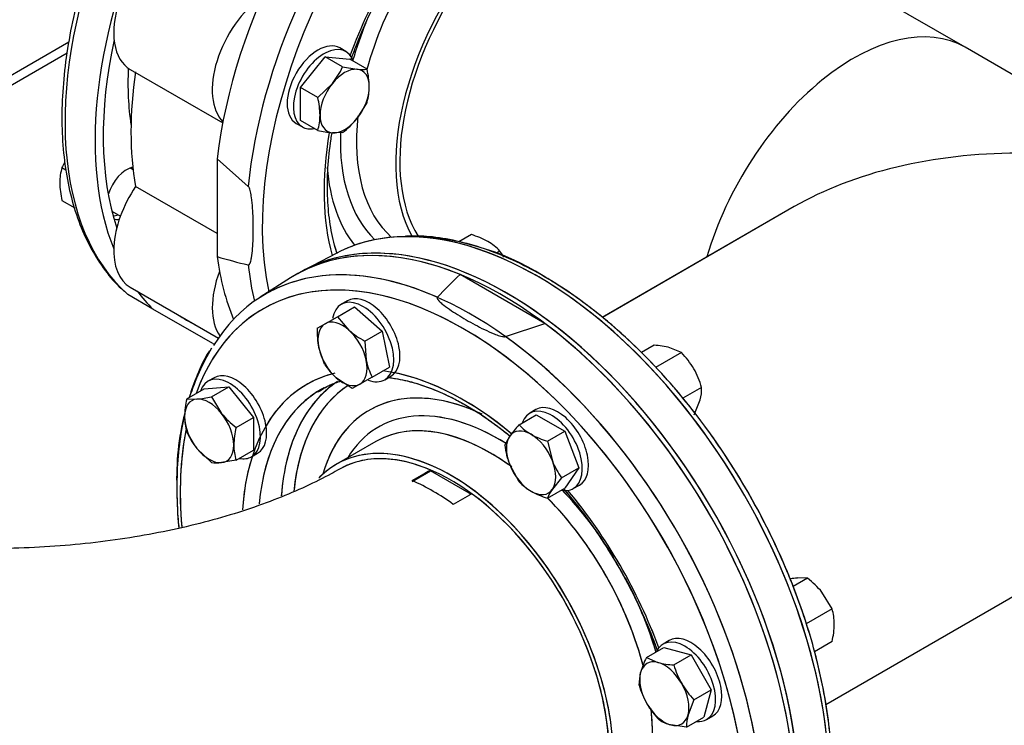
# Model space of a CAD drawing. Units: millimetres. Extents: x 133 to 5484, y 133 to 3827.
# Drawn here: x 4687 to 5049, y 2166 to 2425 of the extents above; entities that cross this region are included whole.
import ezdxf
from ezdxf.lldxf.tags import DXFTag

# ---------------------------------------------------------------- set-up
doc = ezdxf.new("R2010")
doc.units = ezdxf.units.MM
for name, color, linetype in [('11019 - BS 4848 ', 7, 'Continuous'), ('62014 DN150 PRES', 7, 'Continuous'), ('63060 ELBOW DN15', 7, 'Continuous'), ('63113 VMV DN150 ', 7, 'Continuous'), ('73011 DN150 BUTT', 7, 'Continuous'), ('Default', 7, 'Continuous'), ('M16 FULL HEX NUT', 7, 'Continuous'), ('M16 PLAIN WASHER', 7, 'Continuous'), ('M16 X 120 LG HEX', 7, 'Continuous'), ('M16 X 65 LG HEX ', 7, 'Continuous'), ('VMV DN150 BRANCH', 7, 'Continuous')]:
    doc.layers.add(name, color=color, linetype=linetype)
tags = doc.linetypes.add('PHANTOM2', pattern=[31.75, 15.875, -3.175, 3.175, -3.175, 3.175, -3.175]).pattern_tags.tags
tags[14:15] = [DXFTag(74, 4), DXFTag(75, 0), DXFTag(340, '0'), DXFTag(46, 0.0), DXFTag(50, 0.0), DXFTag(44, 0.0), DXFTag(45, 0.0)]
tags[12:13] = [DXFTag(74, 4), DXFTag(75, 0), DXFTag(340, '0'), DXFTag(46, 0.0), DXFTag(50, 0.0), DXFTag(44, 0.0), DXFTag(45, 0.0)]
tags[10:11] = [DXFTag(74, 4), DXFTag(75, 0), DXFTag(340, '0'), DXFTag(46, 0.0), DXFTag(50, 0.0), DXFTag(44, 0.0), DXFTag(45, 0.0)]
tags[8:9] = [DXFTag(74, 4), DXFTag(75, 0), DXFTag(340, '0'), DXFTag(46, 0.0), DXFTag(50, 0.0), DXFTag(44, 0.0), DXFTag(45, 0.0)]
tags[6:7] = [DXFTag(74, 4), DXFTag(75, 0), DXFTag(340, '0'), DXFTag(46, 0.0), DXFTag(50, 0.0), DXFTag(44, 0.0), DXFTag(45, 0.0)]
tags[4:5] = [DXFTag(74, 4), DXFTag(75, 0), DXFTag(340, '0'), DXFTag(46, 0.0), DXFTag(50, 0.0), DXFTag(44, 0.0), DXFTag(45, 0.0)]

# ---------------------------------------------------------------- blocks, each defined once
blk = doc.blocks.new('SE3')
at = {"layer": '11019 - BS 4848 ', "color": 7, "linetype": 'Continuous'}
for p, q in [((4705.12, 2416.73), (4631.57, 2374.26)), ((4634.69, 2372.45), (4704.5, 2412.76))]:
    blk.add_line(p, q, dxfattribs=at)
at = {"layer": '62014 DN150 PRES', "color": 7, "linetype": 'Continuous'}
for p, q in [((4771.02, 2363.71), (4759.6, 2373.82)), ((4759.6, 2373.82), (4759.6, 2337.9)), ((4803.55, 2339.18), (4791.86, 2333.08)), ((4803.55, 2339.18), (4791.86, 2333.08)), ((4786.59, 2330.04), (4775.46, 2322.97)), ((4880, 2313.35), (4848.89, 2331.31)), ((4736.01, 2318.62), (4726.75, 2323.97)), ((4758.01, 2305.92), (4736.01, 2318.62)), ((4865.53, 2308.52), (4880, 2313.35)), ((4817.87, 2269.94), (4803.46, 2261.62)), ((4817.87, 2269.94), (4803.46, 2261.62))]:
    blk.add_line(p, q, dxfattribs=at)
at = {"layer": '62014 DN150 PRES', "color": 7, "linetype": 'PHANTOM2'}
for p, q in [((4786.59, 2330.04), (4775.46, 2322.96)), ((4817.87, 2269.94), (4803.45, 2261.62))]:
    blk.add_line(p, q, dxfattribs=at)
at = {"layer": '62014 DN150 PRES', "color": 7, "linetype": 'Continuous'}
for centre, radius, start, end in [((4828.88, 2250.38), 94.97, 57.8555, 90.1129), ((4828.88, 2250.38), 94.97, 57.8555, 90.1129), ((4815.43, 2522.67), 193.01, 253.1885, 256.6992), ((4980.99, 2190.58), 193.01, 133.1885, 136.6992), ((4839.49, 2256.71), 94.76, 149.8851, 161.8317), ((4839.49, 2256.71), 94.76, 149.8851, 161.8317), ((4839.49, 2256.71), 94.76, 165.5789, 182.1971), ((4839.49, 2256.71), 94.76, 165.5789, 182.1971)]:
    blk.add_arc(centre, radius, start, end, dxfattribs=at)
for centre, major_axis, start_param, end_param in [((4810.79, 2449.11), (-75.72, -131.15), 3.821385, 6.166143), ((4822.21, 2442.52), (-76, -131.64), 3.928215, 5.857823), ((4865.95, 2417.26), (76, 131.64), -0.024695, 2.210972), ((4880.28, 2408.99), (-73.59, -127.45), 2.665936, 5.710132), ((4877.37, 2410.67), (75.72, 131.15), 0.251265, 2.239152), ((4884.81, 2406.38), (-42.13, -72.98), 2.916098, 5.952231), ((4880.28, 2408.99), (-57.56, -99.69), 4.41815, 5.006628), ((4870.39, 2414.7), (-42.13, -72.98), 4.258493, 5.139515), ((4867.38, 2416.44), (-44.19, -76.53), 4.943044, 5.115991), ((4822.21, 2442.52), (73.87, 127.94), 2.078877, 2.665359), ((4810.11, 2449.5), (-58.89, -101.99), -0.843639, -0.621503), ((4870.39, 2414.7), (-42.13, -72.98), 5.365478, 6.168725), ((4880.28, 2408.99), (-57.56, -99.69), 5.27859, 5.77159), ((4867.38, 2416.44), (-44.19, -76.53), 5.452721, 6.146628), ((4726.49, 2361.23), (-5.33, -9.24), 3.643049, 5.085324), ((4867.19, 2416.55), (-47.7, -82.63), 5.589754, 6.060519), ((4724.26, 2362.52), (5.33, 9.24), 3.533839, 3.785094), ((4726.49, 2361.23), (-5.33, -9.24), 0.089689, 0.393634), ((4865.96, 2200.4), (-76, 131.64), 3.131644, 6.293134), ((4877.38, 2207), (-75.72, 131.15), -0.300229, -0.024695), ((4877.38, 2207), (-75.72, 131.15), 3.453067, 5.982956), ((4864.44, 2199.53), (76, -131.64), 2.501417, 3.166288), ((4865.95, 2417.26), (76, 131.64), -3.781768, -3.560212), ((4850.11, 2191.26), (73.59, -127.45), 0, 3.591397), ((4877.37, 2410.67), (75.72, 131.15), -3.809949, -3.689623), ((4853.03, 2192.94), (75.72, -131.15), 2.892608, 3.442211), ((4853.03, 2192.94), (75.72, -131.15), 2.473237, 2.892608), ((4822.21, 2442.52), (-76, -131.64), -0.241259, -0.145223), ((4822.21, 2442.52), (73.87, 127.94), 3.098747, 3.184439), ((4864.44, 2199.53), (76, -131.64), -0.024695, 2.210972), ((4853.03, 2192.94), (75.72, -131.15), 0.251265, 2.239152), ((4822.21, 2442.52), (-76, -131.64), 0.145223, 0.152017), ((4850.11, 2191.26), (57.56, -99.69), 2.987748, 3.456114), ((4850.11, 2191.26), (57.56, -99.69), 2.136998, 2.670716), ((4863.21, 2198.82), (53.63, -92.89), 3.176741, 3.81372), ((4861.02, 2197.55), (55.23, -95.66), 3.177024, 3.50972), ((4863.21, 2198.82), (47.7, -82.63), 2.448162, 3.644996), ((4853.03, 2192.94), (55.43, -96), 3.165333, 3.825312), ((4853.03, 2192.94), (55.43, -96), 3.116897, 3.165333), ((4863.02, 2198.71), (44.19, -76.53), 2.311128, 3.447623), ((4860, 2196.97), (42.13, -72.98), 2.223885, 3.129241), ((4850.11, 2191.26), (73.59, -127.45), 3.721389, 4.032581), ((4861.02, 2197.55), (55.23, -95.66), 3.50972, 3.841486), ((4845.59, 2188.64), (42.13, -72.98), 0, 3.30945), ((4860, 2196.97), (42.13, -72.98), 3.129241, 3.141593), ((4850.11, 2191.26), (57.56, -99.69), 3.618781, 3.854773), ((4863.02, 2198.71), (44.19, -76.53), 1.801452, 1.974398), ((4850.11, 2191.26), (57.56, -99.69), 1.276557, 1.865035), ((4860, 2196.97), (42.13, -72.98), 1.116901, 1.997922), ((4863.02, 2198.71), (44.19, -76.53), 1.171406, 1.493902), ((4860, 2196.97), (42.13, -72.98), 0, 0.91197)]:
    blk.add_ellipse(centre, major_axis=major_axis, ratio=0.57735, start_param=start_param, end_param=end_param, dxfattribs=at)
at = {"layer": '62014 DN150 PRES', "color": 7, "linetype": 'PHANTOM2'}
for centre, major_axis, start_param, end_param in [((4865.95, 2200.4), (76, -131.64), 0.930621, 3.151517), ((4864.44, 2199.53), (-76, 131.64), 4.072214, 6.307881), ((4877.37, 2206.99), (75.72, -131.15), 2.835944, 3.116897), ((4877.37, 2206.99), (75.72, -131.15), 0.90244, 2.835944), ((4850.11, 2191.25), (73.59, -127.45), 0.558721, 3.591397), ((4853.02, 2192.94), (-75.72, 131.15), 4.044033, 6.034908), ((4853.02, 2192.94), (-75.72, 131.15), 6.034908, 6.307881), ((4850.11, 2191.25), (57.56, -99.69), 2.976334, 3.854138), ((4850.11, 2191.25), (57.56, -99.69), 2.134269, 2.729008), ((4863.2, 2198.81), (53.63, -92.89), 3.173989, 3.820611), ((4861.02, 2197.55), (55.23, -95.66), 3.187805, 3.503302), ((4863.2, 2198.81), (47.7, -82.63), 2.47905, 3.644996), ((4853.02, 2192.94), (55.43, -96), 3.153268, 3.826518), ((4853.02, 2192.94), (55.43, -96), 3.116897, 3.153268), ((4863.02, 2198.71), (44.19, -76.53), 2.311754, 3.447623), ((4860, 2196.96), (42.13, -72.98), 2.245522, 3.141593), ((4850.11, 2191.25), (73.59, -127.45), 3.727305, 4.029826), ((4861.02, 2197.55), (55.23, -95.66), 3.503302, 3.84422), ((4845.58, 2188.64), (42.13, -72.98), 0.3219, 3.301594), ((4863.02, 2198.71), (44.19, -76.53), 1.616126, 1.974398), ((4850.11, 2191.25), (57.56, -99.69), 1.276541, 1.865052), ((4860, 2196.96), (42.13, -72.98), 1.115818, 1.995302), ((4863.02, 2198.71), (44.19, -76.53), 1.171357, 1.514565), ((4860, 2196.96), (42.13, -72.98), 0.114488, 0.916771)]:
    blk.add_ellipse(centre, major_axis=major_axis, ratio=0.57735, start_param=start_param, end_param=end_param, dxfattribs=at)
at = {"layer": '62014 DN150 PRES', "color": 7, "linetype": 'Continuous'}
for points, knots in [([(4733.61, 2493.67), (4732.22, 2491.22), (4728.81, 2485.17), (4723.17, 2473.92), (4717.48, 2460.76), (4712.59, 2447.37), (4708.63, 2434.03), (4705.61, 2420.81), (4703.57, 2407.84), (4702.53, 2395.24), (4702.51, 2383.13), (4703.51, 2371.61), (4705.54, 2360.79), (4708.58, 2350.8), (4712.62, 2341.68), (4717.59, 2333.73), (4722.12, 2328.07), (4724.88, 2325.75), (4725.61, 2325.14)], [0, 0, 0, 0, 0.03553, 0.102929, 0.170358, 0.237808, 0.305292, 0.372817, 0.440395, 0.508029, 0.575722, 0.643461, 0.711209, 0.778889, 0.846393, 0.913583, 0.980331, 1, 1, 1, 1]), ([(4733.61, 2493.67), (4732.22, 2491.22), (4728.81, 2485.17), (4723.17, 2473.92), (4717.48, 2460.76), (4712.59, 2447.37), (4708.63, 2434.03), (4705.61, 2420.81), (4703.57, 2407.84), (4702.53, 2395.24), (4702.51, 2383.13), (4703.51, 2371.61), (4705.54, 2360.79), (4708.58, 2350.8), (4712.62, 2341.68), (4717.59, 2333.73), (4722.12, 2328.07), (4724.88, 2325.75), (4725.61, 2325.14)], [0, 0, 0, 0, 0.03553, 0.102929, 0.170358, 0.237808, 0.305292, 0.372817, 0.440395, 0.508029, 0.575722, 0.643461, 0.711209, 0.778889, 0.846393, 0.913583, 0.980331, 1, 1, 1, 1]), ([(4808.77, 2410.14), (4809.31, 2411.68), (4811.28, 2417.02), (4815.12, 2426.13), (4820.71, 2437.29), (4827.03, 2448.11), (4833.99, 2458.44), (4839.5, 2465.57), (4842.62, 2469.27), (4843.13, 2469.88)], [0.4044325, 0.4044325, 0.4044325, 0.4044325, 0.4187743, 0.454084, 0.4894116, 0.524748, 0.5600836, 0.5954058, 0.6023745, 0.6023745, 0.6023745, 0.6023745]), ([(4808.77, 2410.14), (4809.31, 2411.68), (4811.28, 2417.02), (4815.12, 2426.13), (4820.71, 2437.29), (4827.03, 2448.11), (4833.99, 2458.44), (4839.5, 2465.57), (4842.62, 2469.27), (4843.13, 2469.88)], [0.4044325, 0.4044325, 0.4044325, 0.4044325, 0.4187743, 0.454084, 0.4894116, 0.524748, 0.5600836, 0.5954058, 0.6023745, 0.6023745, 0.6023745, 0.6023745]), ([(4803.72, 2338.88), (4803.37, 2339.93), (4802.25, 2343.72), (4800.84, 2350.7), (4800.03, 2360.2), (4800.18, 2370.35), (4801, 2378.22), (4801.69, 2382.62), (4801.82, 2383.39)], [0.1578555, 0.1578555, 0.1578555, 0.1578555, 0.1720529, 0.2074044, 0.2426335, 0.2778268, 0.3130207, 0.320492, 0.320492, 0.320492, 0.320492]), ([(4803.66, 2339.06), (4803.34, 2340.06), (4802.24, 2343.78), (4800.84, 2350.7), (4800.03, 2360.2), (4800.18, 2370.35), (4801, 2378.22), (4801.69, 2382.62), (4801.82, 2383.39)], [0.1586894, 0.1586894, 0.1586894, 0.1586894, 0.1720529, 0.2074044, 0.2426335, 0.2778268, 0.3130207, 0.320492, 0.320492, 0.320492, 0.320492]), ([(4771.02, 2334.83), (4771.15, 2334.8), (4771.25, 2334.86), (4771.43, 2335), (4771.49, 2335.09), (4771.68, 2335.4), (4771.77, 2335.64), (4772.02, 2336.38), (4772.13, 2336.92), (4772.42, 2338.56), (4772.54, 2339.72), (4772.82, 2343.24), (4772.89, 2345.66), (4772.89, 2349.35), (4772.87, 2350.62), (4772.79, 2353.15), (4772.73, 2354.42), (4772.55, 2357.01), (4772.43, 2358.31), (4772.14, 2360.31), (4772.02, 2360.99), (4771.77, 2362.02), (4771.68, 2362.37), (4771.5, 2362.9), (4771.43, 2363.07), (4771.26, 2363.41), (4771.15, 2363.59), (4771.02, 2363.71)], [0, 0, 0, 0, 0.015625, 0.015625, 0.03125, 0.03125, 0.0625, 0.0625, 0.125, 0.125, 0.25, 0.25, 0.5, 0.5, 0.625, 0.625, 0.75, 0.75, 0.875, 0.875, 0.9375, 0.9375, 0.96875, 0.96875, 0.984375, 0.984375, 1, 1, 1, 1]), ([(4973.42, 2096.57), (4974.5, 2098.32), (4976.93, 2102.34), (4980.23, 2110.56), (4983.06, 2120.54), (4984.9, 2131.44), (4985.72, 2143.02), (4985.53, 2155.21), (4984.32, 2167.87), (4982.12, 2180.88), (4978.94, 2194.13), (4974.82, 2207.5), (4969.8, 2220.85), (4963.92, 2234.08), (4957.25, 2247.05), (4949.84, 2259.65), (4941.76, 2271.77), (4933.09, 2283.29), (4923.9, 2294.1), (4914.28, 2304.11), (4904.28, 2313.24), (4894.12, 2321.32), (4885.55, 2327.15), (4880.96, 2329.88), (4879.4, 2330.8)], [0, 0, 0, 0, 0.028181, 0.075263, 0.122629, 0.170197, 0.217882, 0.265617, 0.313353, 0.361068, 0.408757, 0.456418, 0.504056, 0.551676, 0.599286, 0.646892, 0.694501, 0.742118, 0.789752, 0.83741, 0.885099, 0.932824, 0.98059, 1, 1, 1, 1]), ([(4973.42, 2096.57), (4974.5, 2098.32), (4976.93, 2102.34), (4980.23, 2110.56), (4983.06, 2120.54), (4984.9, 2131.44), (4985.72, 2143.02), (4985.53, 2155.21), (4984.32, 2167.87), (4982.12, 2180.88), (4978.94, 2194.13), (4974.82, 2207.5), (4969.8, 2220.85), (4963.92, 2234.08), (4957.25, 2247.05), (4949.84, 2259.65), (4941.76, 2271.77), (4933.09, 2283.29), (4923.9, 2294.1), (4914.28, 2304.11), (4904.28, 2313.24), (4894.12, 2321.32), (4885.55, 2327.15), (4880.96, 2329.88), (4879.4, 2330.8)], [0, 0, 0, 0, 0.028181, 0.075263, 0.122629, 0.170197, 0.217882, 0.265617, 0.313353, 0.361068, 0.408757, 0.456418, 0.504056, 0.551676, 0.599286, 0.646892, 0.694501, 0.742118, 0.789752, 0.83741, 0.885099, 0.932824, 0.98059, 1, 1, 1, 1]), ([(4840.52, 2322.96), (4840.43, 2322.86), (4840.43, 2322.74), (4840.47, 2322.52), (4840.51, 2322.42), (4840.69, 2322.1), (4840.85, 2321.9), (4841.37, 2321.32), (4841.77, 2320.96), (4843.05, 2319.88), (4843.99, 2319.19), (4846.9, 2317.2), (4848.96, 2315.93), (4852.16, 2314.08), (4853.27, 2313.46), (4855.5, 2312.27), (4856.63, 2311.68), (4858.96, 2310.55), (4860.15, 2310), (4862.03, 2309.25), (4862.68, 2309.01), (4863.69, 2308.71), (4864.04, 2308.62), (4864.59, 2308.52), (4864.78, 2308.49), (4865.16, 2308.46), (4865.36, 2308.47), (4865.53, 2308.52)], [0, 0, 0, 0, 0.015625, 0.015625, 0.03125, 0.03125, 0.0625, 0.0625, 0.125, 0.125, 0.25, 0.25, 0.5, 0.5, 0.625, 0.625, 0.75, 0.75, 0.875, 0.875, 0.9375, 0.9375, 0.96875, 0.96875, 0.984375, 0.984375, 1, 1, 1, 1]), ([(4796.57, 2288.16), (4798.16, 2289.15), (4800.69, 2290.69), (4803.72, 2291.79), (4805.18, 2292.22)], [0, 0, 0, 0, 0.02708291, 0.05054455, 0.05054455, 0.05054455, 0.05054455]), ([(4796.57, 2288.16), (4798.16, 2289.15), (4800.69, 2290.69), (4803.72, 2291.79), (4805.18, 2292.22)], [0, 0, 0, 0, 0.02708291, 0.05054455, 0.05054455, 0.05054455, 0.05054455]), ([(4822.59, 2293.46), (4822.67, 2293.45), (4825.39, 2293.12), (4830.89, 2292.04), (4839.35, 2289.2), (4847.99, 2285.15), (4856.7, 2279.95), (4863.1, 2275.3), (4866.57, 2272.5), (4867.18, 2272.01)], [0.1353894, 0.1353894, 0.1353894, 0.1353894, 0.1364413, 0.1720529, 0.2074044, 0.2426335, 0.2778268, 0.3130207, 0.320492, 0.320492, 0.320492, 0.320492]), ([(4822.59, 2293.46), (4822.67, 2293.45), (4825.39, 2293.12), (4830.89, 2292.04), (4839.35, 2289.2), (4847.99, 2285.15), (4856.7, 2279.95), (4863.1, 2275.3), (4866.57, 2272.5), (4867.18, 2272.01)], [0.1353894, 0.1353894, 0.1353894, 0.1353894, 0.1364413, 0.1720529, 0.2074044, 0.2426335, 0.2778268, 0.3130207, 0.320492, 0.320492, 0.320492, 0.320492]), ([(4744.8, 2253.08), (4744.82, 2250.73), (4744.89, 2246.14), (4745.25, 2241.05), (4745.54, 2238.12)], [0, 0, 0, 0, 0.02518519, 0.05789006, 0.05789006, 0.05789006, 0.05789006]), ([(4744.8, 2253.08), (4744.82, 2250.73), (4744.89, 2246.14), (4745.25, 2241.05), (4745.54, 2238.12)], [0, 0, 0, 0, 0.02518519, 0.05789006, 0.05789006, 0.05789006, 0.05789006]), ([(4886.83, 2252.65), (4887.91, 2251.4), (4891.56, 2247.02), (4897.54, 2239.12), (4904.41, 2228.7), (4910.62, 2217.82), (4916.09, 2206.62), (4919.5, 2198.28), (4921.15, 2193.73), (4921.42, 2192.98)], [0.40427, 0.40427, 0.40427, 0.40427, 0.4187743, 0.454084, 0.4894116, 0.524748, 0.5600836, 0.5954058, 0.6023745, 0.6023745, 0.6023745, 0.6023745]), ([(4886.86, 2252.61), (4887.93, 2251.37), (4891.57, 2247), (4897.54, 2239.12), (4904.41, 2228.7), (4910.62, 2217.82), (4916.09, 2206.62), (4919.5, 2198.28), (4921.15, 2193.73), (4921.42, 2192.98)], [0.4044325, 0.4044325, 0.4044325, 0.4044325, 0.4187743, 0.454084, 0.4894116, 0.524748, 0.5600836, 0.5954058, 0.6023745, 0.6023745, 0.6023745, 0.6023745])]:
    blk.add_open_spline(points, degree=3, knots=knots, dxfattribs=at)
at = {"layer": '62014 DN150 PRES', "color": 7, "linetype": 'PHANTOM2'}
for points, knots in [([(4985.5, 2145.96), (4985.54, 2146.97), (4985.71, 2151.54), (4985.04, 2161.16), (4983.43, 2173.87), (4980.75, 2187.04), (4977.13, 2200.35), (4972.58, 2213.73), (4967.15, 2227.04), (4960.9, 2240.16), (4953.88, 2252.97), (4946.15, 2265.36), (4937.78, 2277.21), (4928.86, 2288.42), (4919.45, 2298.87), (4909.65, 2308.48), (4899.55, 2317.15), (4889.22, 2324.79), (4878.77, 2331.35), (4868.28, 2336.74), (4857.83, 2340.93), (4847.61, 2343.81), (4837.8, 2345.44), (4832.22, 2345.47), (4829.15, 2345.45)], [0, 0, 0, 0, 0.011019, 0.058447, 0.105862, 0.153253, 0.200616, 0.247953, 0.29527, 0.342573, 0.389867, 0.437162, 0.484462, 0.531775, 0.579106, 0.626465, 0.673858, 0.721289, 0.768762, 0.816271, 0.863803, 0.911312, 0.958731, 1, 1, 1, 1]), ([(4756.8, 2303.32), (4756.71, 2303.18), (4754.97, 2300.65), (4752.31, 2294.77), (4750.19, 2288.97), (4749.33, 2286.19)], [0, 0, 0, 0, 0.00191505, 0.04005409, 0.07280054, 0.07280054, 0.07280054, 0.07280054]), ([(4797.19, 2288.49), (4798.17, 2289.14), (4800.48, 2290.63), (4803.3, 2291.68), (4805.17, 2292.22)], [0, 0, 0, 0, 0.0674533, 0.186055, 0.186055, 0.186055, 0.186055]), ([(4822.49, 2293.47), (4824.78, 2293.2), (4829.83, 2292.29), (4837.81, 2289.8), (4845.23, 2286.5), (4849.34, 2284.22), (4850.99, 2283.29)], [0.5226741, 0.5226741, 0.5226741, 0.5226741, 0.6457939, 0.786761, 0.9271594, 1, 1, 1, 1]), ([(4850.99, 2283.29), (4852.66, 2282.3), (4856.79, 2279.83), (4862.32, 2275.89), (4866.18, 2272.82), (4867.16, 2272.02)], [0, 0, 0, 0, 0.02470551, 0.07188466, 0.08799559, 0.08799559, 0.08799559, 0.08799559]), ([(4747.52, 2279.34), (4747.15, 2277.68), (4746.12, 2272.43), (4744.99, 2263.18), (4744.64, 2251.29), (4745.09, 2242.77), (4745.52, 2238.31), (4745.54, 2238.07)], [0.0987928, 0.0987928, 0.0987928, 0.0987928, 0.1170411, 0.1557667, 0.1945597, 0.2333735, 0.2356266, 0.2356266, 0.2356266, 0.2356266]), ([(4886.87, 2252.6), (4887.58, 2251.77), (4890.89, 2247.84), (4896.58, 2240.46), (4903.53, 2230.11), (4909.83, 2219.28), (4915.4, 2208.12), (4919.11, 2199.27), (4920.98, 2194.21), (4921.43, 2192.94)], [0.2008013, 0.2008013, 0.2008013, 0.2008013, 0.2137174, 0.2610749, 0.308458, 0.3558546, 0.4032522, 0.4506336, 0.4664569, 0.4664569, 0.4664569, 0.4664569])]:
    blk.add_open_spline(points, degree=3, knots=knots, dxfattribs=at)
at = {"layer": '63060 ELBOW DN15', "color": 7, "linetype": 'Continuous'}
for p, q in [((4831.26, 2255.27), (4838.05, 2259.19)), ((4838.05, 2259.19), (4838.05, 2259.49)), ((4853.13, 2250.48), (4838.05, 2259.19))]:
    blk.add_line(p, q, dxfattribs=at)
for centre, radius, start, end in [((3997.79, 3716.68), 1682.09, 299.70227, 299.96882), ((4800.36, 2185.03), 77.04, 53.355, 66.3564), ((5742.69, 711.69), 1777.67, 120.02695, 120.27998)]:
    blk.add_arc(centre, radius, start, end, dxfattribs=at)
for points, knots in [([(4838.05, 2259.49), (4834.4, 2261.05), (4830.86, 2262.15), (4825.69, 2263.17), (4823.99, 2263.4), (4820.65, 2263.64), (4818.99, 2263.65), (4814.2, 2263.35), (4811.21, 2262.71), (4807.11, 2261.13), (4805.83, 2260.52), (4804.62, 2259.83)], [0, 0, 0, 0, 0.03125, 0.03125, 0.046875, 0.046875, 0.0625, 0.0625, 0.09375, 0.09375, 0.1084235, 0.1084235, 0.1084235, 0.1084235]), ([(4804.61, 2259.85), (4803.47, 2259.2), (4799.88, 2257.16), (4792.25, 2253.36), (4781.93, 2248.95), (4770.5, 2244.8), (4758.16, 2241.06), (4744.99, 2237.8), (4731.14, 2235.07), (4716.72, 2232.95), (4701.89, 2231.47), (4686.78, 2230.67), (4671.56, 2230.55), (4656.37, 2231.13), (4641.38, 2232.39), (4626.74, 2234.32), (4612.59, 2236.87), (4599.08, 2240), (4586.36, 2243.64), (4574.51, 2247.73), (4563.77, 2252.12), (4554.98, 2256.31), (4550.64, 2258.75), (4548.68, 2259.85)], [0, 0, 0, 0, 0.017873, 0.065854, 0.114266, 0.163215, 0.212682, 0.262625, 0.312981, 0.363681, 0.414648, 0.465804, 0.517068, 0.568359, 0.619575, 0.670632, 0.721449, 0.771953, 0.822069, 0.871735, 0.9209, 0.969533, 1, 1, 1, 1]), ([(4886.56, 2117.46), (4888.72, 2118.7), (4890.7, 2120.22), (4894.64, 2124.18), (4896.53, 2126.76), (4899.64, 2132.56), (4900.88, 2135.78), (4902.26, 2141.1), (4902.64, 2142.97), (4903.22, 2146.8), (4903.42, 2148.77), (4903.78, 2154.84), (4903.68, 2159.09), (4903.01, 2165.78), (4902.7, 2168.05), (4901.91, 2172.61), (4900.97, 2177.2), (4899.7, 2181.86), (4898.26, 2186.55), (4897.46, 2188.93), (4894.83, 2196.02), (4892.8, 2200.67), (4889.34, 2207.53), (4888.13, 2209.79), (4885.55, 2214.28), (4884.19, 2216.5), (4879.99, 2222.97), (4877, 2227.07), (4870.64, 2234.82), (4867.25, 2238.5), (4860.33, 2245.13), (4856.78, 2248.12), (4853.13, 2250.78)], [0.6300681, 0.6300681, 0.6300681, 0.6300681, 0.65625, 0.65625, 0.6875, 0.6875, 0.71875, 0.71875, 0.734375, 0.734375, 0.75, 0.75, 0.78125, 0.78125, 0.796875, 0.796875, 0.8125, 0.828125, 0.828125, 0.84375, 0.84375, 0.875, 0.875, 0.890625, 0.890625, 0.90625, 0.90625, 0.9375, 0.9375, 0.96875, 0.96875, 1, 1, 1, 1])]:
    blk.add_open_spline(points, degree=3, knots=knots, dxfattribs=at)
at = {"layer": '63113 VMV DN150 ', "color": 7, "linetype": 'Continuous'}
for p, q in [((5053.76, 2403.67), (5034.49, 2414.8)), ((5053.76, 2403.67), (5034.49, 2414.8)), ((4971.63, 2356.25), (4901.13, 2315.55)), ((4971.63, 2356.25), (4901.16, 2315.56)), ((4983.25, 2173.28), (5263.78, 2335.25)), ((4983.33, 2173.33), (5053.76, 2213.99))]:
    blk.add_line(p, q, dxfattribs=at)
at = {"layer": '63113 VMV DN150 ', "color": 7, "linetype": 'PHANTOM2'}
for p, q in [((4971.63, 2356.25), (4901.16, 2315.56)), ((4983.33, 2173.33), (5053.76, 2213.99))]:
    blk.add_line(p, q, dxfattribs=at)
at = {"layer": '63113 VMV DN150 ', "color": 7, "linetype": 'Continuous'}
for centre, major_axis, start_param, end_param in [((4993.42, 2343.67), (41.07, 71.13), 0, 1.97156), ((5053.76, 2308.83), (116.15, 0), 1.570796, 2.356194)]:
    blk.add_ellipse(centre, major_axis=major_axis, ratio=0.57735, start_param=start_param, end_param=end_param, dxfattribs=at)
at = {"layer": '63113 VMV DN150 ', "color": 7, "linetype": 'PHANTOM2'}
blk.add_ellipse((4845.58, 2188.64), major_axis=(-41.07, 71.13), ratio=0.57735, start_param=3.425052, end_param=6.283185, dxfattribs=at)
at = {"layer": '73011 DN150 BUTT', "color": 7, "linetype": 'Continuous'}
for p, q in [((4727.69, 2406.65), (4761.66, 2387.04)), ((4759.6, 2346.35), (4729.64, 2363.65)), ((4727.69, 2326.66), (4760.06, 2307.97))]:
    blk.add_line(p, q, dxfattribs=at)
for centre, major_axis, start_param, end_param in [((4742.36, 2432.06), (14.67, 25.41), 0.659941, 3.141593), ((4778.56, 2411.16), (14.67, 25.41), 0.903448, 2.980799), ((4825.98, 2440.34), (-69.33, -120.09), 5.310616, 5.684958), ((4742.36, 2352.07), (14.67, 25.41), 1.44534, 3.141593), ((4778.56, 2331.17), (14.67, 25.41), 1.843561, 2.8827)]:
    blk.add_ellipse(centre, major_axis=major_axis, ratio=0.57735, start_param=start_param, end_param=end_param, dxfattribs=at)
at = {"layer": 'M16 FULL HEX NUT', "color": 7, "linetype": 'Continuous'}
for p, q in [((4702.59, 2370.61), (4704.05, 2369.77)), ((4702.59, 2358.54), (4707.26, 2355.85)), ((4853.04, 2345.98), (4848.38, 2343.29)), ((4863.49, 2339.95), (4862.05, 2339.12)), ((4920.15, 2305.32), (4915.5, 2302.63)), ((4930.25, 2302.62), (4920.7, 2297.1)), ((4930.25, 2302.62), (4926.01, 2304.43)), ((4937.64, 2289.82), (4930.74, 2285.83)), ((4934.93, 2279.72), (4937.09, 2285.23)), ((4976.52, 2219.75), (4971.22, 2216.68)), ((4976.52, 2219.75), (4972.81, 2219.81)), ((4985.58, 2208.49), (4981.86, 2214.58)), ((4985.58, 2208.49), (4976.03, 2202.98)), ((4985.58, 2196.42), (4979.13, 2192.7))]:
    blk.add_line(p, q, dxfattribs=at)
for centre, radius, start, end in [((4721.2, 2365.07), 19.42, 163.4086, 180.0675), ((4728.83, 2358.79), 28.78, 151.787, 155.7551), ((4731.68, 2365.46), 29.9, 180.8005, 193.3768), ((4844.49, 2317.33), 29.9, 60.8005, 73.3768), ((4849.39, 2326.61), 19.42, 43.4086, 60.0675), ((4840.14, 2323.13), 28.78, 30.5171, 35.7551), ((4918.46, 2274.37), 31, 75.9166, 86.881), ((4907.61, 2280.76), 31.47, 30.4016, 43.9964), ((4907.03, 2280.99), 31.86, 16.0868, 29.5151), ((4922.41, 2289.3), 15.23, 344.5166, 1.9363), ((4977.39, 2174.97), 45.07, 95.8362, 99.0112), ((4956.99, 2194.23), 32.14, 39.3005, 52.5642), ((4966.98, 2202.94), 19.4, 359.9266, 16.5973), ((4955.8, 2203.42), 30.59, 346.7651, 359.0576)]:
    blk.add_arc(centre, radius, start, end, dxfattribs=at)
at = {"layer": 'M16 PLAIN WASHER', "color": 7, "linetype": 'Continuous'}
for p, q in [((4806.92, 2413.26), (4804.66, 2414.56)), ((4788.66, 2386.85), (4790.92, 2385.54)), ((4807.48, 2321.67), (4805.21, 2320.36)), ((4821.21, 2292.65), (4823.48, 2293.95)), ((4758.49, 2293.39), (4756.23, 2292.08)), ((4876.75, 2281.67), (4874.49, 2280.36)), ((4772.23, 2264.37), (4774.49, 2265.67)), ((4890.49, 2252.65), (4892.75, 2253.96)), ((4925.73, 2196.83), (4923.47, 2195.52)), ((4939.47, 2167.81), (4941.73, 2169.12))]:
    blk.add_line(p, q, dxfattribs=at)
for centre, major_axis, start_param, end_param in [((4796.66, 2400.71), (-8, -13.86), 3.141593, 6.283185), ((4798.92, 2399.4), (-8, -13.86), 2.673176, 6.283185), ((4798.92, 2399.4), (-8, -13.86), 0, 0.459116), ((4721.99, 2363.83), (4.53, 7.85), -0.344701, -0.307699), ((4724.26, 2362.52), (-4.53, -7.85), 3.172725, 3.284441), ((4724.26, 2362.52), (-4.53, -7.85), 0.249894, 0.344701), ((4815.48, 2307.81), (8, -13.86), 0, 3.141593), ((4813.21, 2306.5), (8, -13.86), 0, 3.758402), ((4764.23, 2278.22), (8, -13.86), 0, 3.61001), ((4766.49, 2279.53), (8, -13.86), 0, 3.141593), ((4813.21, 2306.5), (8, -13.86), 5.662384, 6.283185), ((4884.75, 2267.81), (8, -13.86), 0, 3.141593), ((4882.49, 2266.51), (8, -13.86), 0, 3.61001), ((4764.23, 2278.22), (8, -13.86), 5.814768, 6.283185), ((4882.49, 2266.51), (8, -13.86), 5.814768, 6.283185), ((4931.47, 2181.67), (8, -13.86), 0, 3.534603), ((4933.73, 2182.97), (8, -13.86), 0, 3.141593), ((4931.47, 2181.67), (8, -13.86), 5.890175, 6.283185)]:
    blk.add_ellipse(centre, major_axis=major_axis, ratio=0.57735, start_param=start_param, end_param=end_param, dxfattribs=at)
at = {"layer": 'M16 X 120 LG HEX', "color": 7, "linetype": 'Continuous'}
for p, q in [((4790.25, 2399.99), (4799.3, 2411.25)), ((4805.66, 2407.58), (4799.3, 2411.25)), ((4799.3, 2411.25), (4808.35, 2410.44)), ((4814.71, 2406.77), (4808.35, 2410.44)), ((4805.66, 2407.58), (4810.99, 2406.71)), ((4796.61, 2396.32), (4790.25, 2399.99)), ((4790.25, 2387.92), (4790.25, 2399.99)), ((4796.61, 2396.32), (4801.94, 2401.48)), ((4814.71, 2394.7), (4810.99, 2388.61)), ((4796.61, 2384.25), (4790.25, 2387.92)), ((4805.66, 2383.44), (4801.94, 2383.38)), ((4728.72, 2369.79), (4727.56, 2370.47)), ((4720.9, 2354.6), (4724.06, 2352.78))]:
    blk.add_line(p, q, dxfattribs=at)
for centre, radius, start, end in [((4779.42, 2419.4), 28.78, 321.503, 335.7551), ((4812.59, 2422.1), 15.47, 264.0632, 277.8643), ((4784.93, 2399.77), 30.59, 0.9424, 13.2349), ((4796.11, 2400.25), 19.4, 343.4027, 0.0734), ((4766.83, 2389.32), 30.59, 0.9424, 13.2349), ((4778.01, 2389.8), 19.4, 343.4027, 0.0734), ((4786.12, 2408.96), 32.14, 307.4358, 320.6995), ((4806.52, 2428.22), 45.07, 257.2891, 264.1638)]:
    blk.add_arc(centre, radius, start, end, dxfattribs=at)
for major_axis, start_param, end_param in [((6.4, 11.09), 0.261799, 1.308997), ((-6.4, -11.09), 2.356194, 3.403392), ((6.4, 11.09), 1.308997, 2.356194), ((-6.4, -11.09), 1.308997, 2.356194), ((6.4, 11.09), 2.356194, 3.403392), ((-6.4, -11.09), 0.261799, 1.308997)]:
    blk.add_ellipse((4806.47, 2395.05), major_axis=major_axis, ratio=0.57735, start_param=start_param, end_param=end_param, dxfattribs=at)
at = {"layer": 'M16 X 65 LG HEX ', "color": 7, "linetype": 'Continuous'}
for p, q in [((4803.78, 2315.83), (4810.13, 2319.5)), ((4810.13, 2319.5), (4820.23, 2310.55)), ((4799.27, 2313.23), (4803.78, 2315.83)), ((4803.78, 2315.83), (4808.01, 2310.89)), ((4796.39, 2311.57), (4799.27, 2313.23)), ((4813.87, 2306.88), (4820.23, 2310.55)), ((4820.23, 2310.55), (4822.93, 2297.33)), ((4813.87, 2306.88), (4814.41, 2299.81)), ((4799.09, 2298.35), (4796.93, 2304.49)), ((4816.58, 2293.66), (4822.93, 2297.33)), ((4809.19, 2289.4), (4803.33, 2293.41)), ((4812.07, 2291.06), (4809.19, 2289.4)), ((4816.58, 2293.66), (4812.07, 2291.06)), ((4748.45, 2285.59), (4754.8, 2289.26)), ((4754.8, 2289.26), (4763.85, 2290.07)), ((4757.5, 2286.4), (4763.85, 2290.07)), ((4763.85, 2290.07), (4772.91, 2278.81)), ((4748.45, 2285.59), (4752.16, 2285.53)), ((4757.5, 2286.4), (4761.21, 2280.31)), ((4870.53, 2276.09), (4876.89, 2279.76)), ((4876.89, 2279.76), (4887.34, 2273.72)), ((4766.55, 2275.14), (4772.91, 2278.81)), ((4772.91, 2278.81), (4772.91, 2266.75)), ((4880.98, 2270.05), (4887.34, 2273.72)), ((4887.34, 2273.72), (4892.56, 2260.26)), ((4865.3, 2268.65), (4867.11, 2271.9)), ((4880.98, 2270.05), (4882.78, 2262.85)), ((4757.5, 2262.27), (4752.16, 2267.43)), ((4766.55, 2263.08), (4772.91, 2266.75)), ((4766.55, 2263.08), (4761.21, 2262.2)), ((4870.53, 2255.19), (4867.11, 2261.45)), ((4886.2, 2256.59), (4892.56, 2260.26)), ((4892.56, 2260.26), (4887.34, 2252.82)), ((4886.2, 2256.59), (4882.78, 2252.4)), ((4880.98, 2249.15), (4887.34, 2252.82)), ((4917.35, 2190.58), (4923.7, 2194.25)), ((4923.7, 2194.25), (4933.8, 2191.54)), ((4917.35, 2190.58), (4921.59, 2188.76)), ((4927.44, 2187.87), (4933.8, 2191.54)), ((4933.8, 2191.54), (4941.19, 2178.74)), ((4914.64, 2180.48), (4915.19, 2185.06)), ((4934.83, 2175.07), (4941.19, 2178.74)), ((4941.19, 2178.74), (4938.48, 2168.65)), ((4934.83, 2175.07), (4932.67, 2169.56)), ((4932.13, 2164.98), (4938.48, 2168.65)), ((4932.13, 2164.98), (4926.27, 2165.86))]:
    blk.add_line(p, q, dxfattribs=at)
for centre, radius, start, end in [((4827.57, 2310.41), 31.2, 177.8669, 190.9269), ((4828.46, 2334.47), 31.2, 229.0731, 242.1331), ((4819.59, 2311.64), 24.44, 212.9624, 228.2747), ((4838.34, 2304.77), 24.44, 191.7253, 207.0376), ((4778.23, 2278.59), 30.59, 166.7651, 179.0576), ((4747.58, 2330.37), 45.07, 275.8362, 282.7109), ((4786.08, 2300.66), 32.14, 219.3005, 232.5642), ((4767.04, 2279.07), 19.4, 179.9266, 196.5973), ((4903.64, 2245.52), 45.07, 137.2891, 144.1638), ((4884.63, 2289.42), 19.4, 223.4027, 240.0734), ((4774.69, 2285.34), 28.78, 204.2449, 218.497), ((4796.33, 2268.14), 30.59, 166.7651, 179.0576), ((4889.8, 2299.35), 30.59, 240.9424, 253.2349), ((4785.14, 2268.62), 19.4, 179.9266, 196.5973), ((4897.17, 2272.81), 32.14, 187.4358, 200.6995), ((4759.61, 2277.59), 15.47, 262.1357, 275.9368), ((4909.56, 2273.4), 28.78, 201.503, 215.7551), ((4884.63, 2268.52), 19.4, 223.4027, 240.0734), ((4889.8, 2278.44), 30.59, 240.9424, 253.2349), ((4895.31, 2243.32), 15.47, 144.0632, 157.8643), ((4944.99, 2176.56), 31, 153.119, 164.0834), ((4929.13, 2218.82), 31, 255.9166, 266.881), ((4957.69, 2196.55), 31.47, 196.0036, 209.5984), ((4944.89, 2189.16), 31.47, 196.0036, 209.5984), ((4957.78, 2197.17), 31.86, 210.4849, 223.9132), ((4944.98, 2189.78), 31.86, 210.4849, 223.9132), ((4930.09, 2180.61), 15.23, 238.0637, 255.4834), ((4947.35, 2165.49), 15.23, 164.5166, 181.9363)]:
    blk.add_arc(centre, radius, start, end, dxfattribs=at)
for centre, major_axis, start_param, end_param in [((4805.67, 2302.15), (-6.4, 11.09), 0, 1.047198), ((4805.67, 2302.15), (6.4, -11.09), 2.094395, 3.141593), ((4805.67, 2302.15), (6.4, -11.09), 1.047198, 2.094395), ((4805.67, 2302.15), (-6.4, 11.09), 1.047198, 2.094395), ((4805.67, 2302.15), (6.4, -11.09), 0, 1.047198), ((4805.67, 2302.15), (-6.4, 11.09), 2.094395, 3.141593), ((4756.69, 2273.87), (6.4, -11.09), 2.879793, 3.926991), ((4756.69, 2273.87), (-6.4, 11.09), 4.974188, 6.021386), ((4756.69, 2273.87), (6.4, -11.09), 0.785398, 1.832596), ((4756.69, 2273.87), (-6.4, 11.09), 0.785398, 1.832596), ((4874.95, 2262.15), (6.4, -11.09), 2.356194, 3.403392), ((4874.95, 2262.15), (6.4, -11.09), 1.308997, 2.356194), ((4756.69, 2273.87), (-6.4, 11.09), 2.879793, 3.926991), ((4874.95, 2262.15), (-6.4, 11.09), 0.261799, 1.308997), ((4756.69, 2273.87), (6.4, -11.09), 4.974188, 6.021386), ((4874.95, 2262.15), (-6.4, 11.09), 1.308997, 2.356194), ((4874.95, 2262.15), (6.4, -11.09), 0.261799, 1.308997), ((4874.95, 2262.15), (-6.4, 11.09), 2.356194, 3.403392), ((4923.93, 2177.31), (6.4, -11.09), 2.617994, 3.665191), ((4923.93, 2177.31), (-6.4, 11.09), 4.712389, 5.759587), ((4923.93, 2177.31), (-6.4, 11.09), 0.523599, 1.570796), ((4923.93, 2177.31), (6.4, -11.09), 0.523599, 1.570796), ((4923.93, 2177.31), (6.4, -11.09), 4.712389, 5.759587), ((4923.93, 2177.31), (-6.4, 11.09), 2.617994, 3.665191)]:
    blk.add_ellipse(centre, major_axis=major_axis, ratio=0.57735, start_param=start_param, end_param=end_param, dxfattribs=at)
at = {"layer": 'VMV DN150 BRANCH', "color": 7, "linetype": 'Continuous'}
blk.add_line((5034.49, 2414.8), (4925.87, 2477.51), dxfattribs=at)
blk.add_line((5034.49, 2414.8), (4925.87, 2477.51), dxfattribs=at)
for centre, end_param in [((4884.81, 2406.38), 5.983051), ((4993.42, 2343.67), 5.113153)]:
    blk.add_ellipse(centre, major_axis=(-41.07, -71.13), ratio=0.57735, start_param=3.141593, end_param=end_param, dxfattribs=at)

msp = doc.modelspace()

# ---------------------------------------------------------------- block references
at = {"layer": 'Default'}
msp.add_blockref('SE3', (0, 0), dxfattribs=at)

doc.saveas('drawing.dxf')
